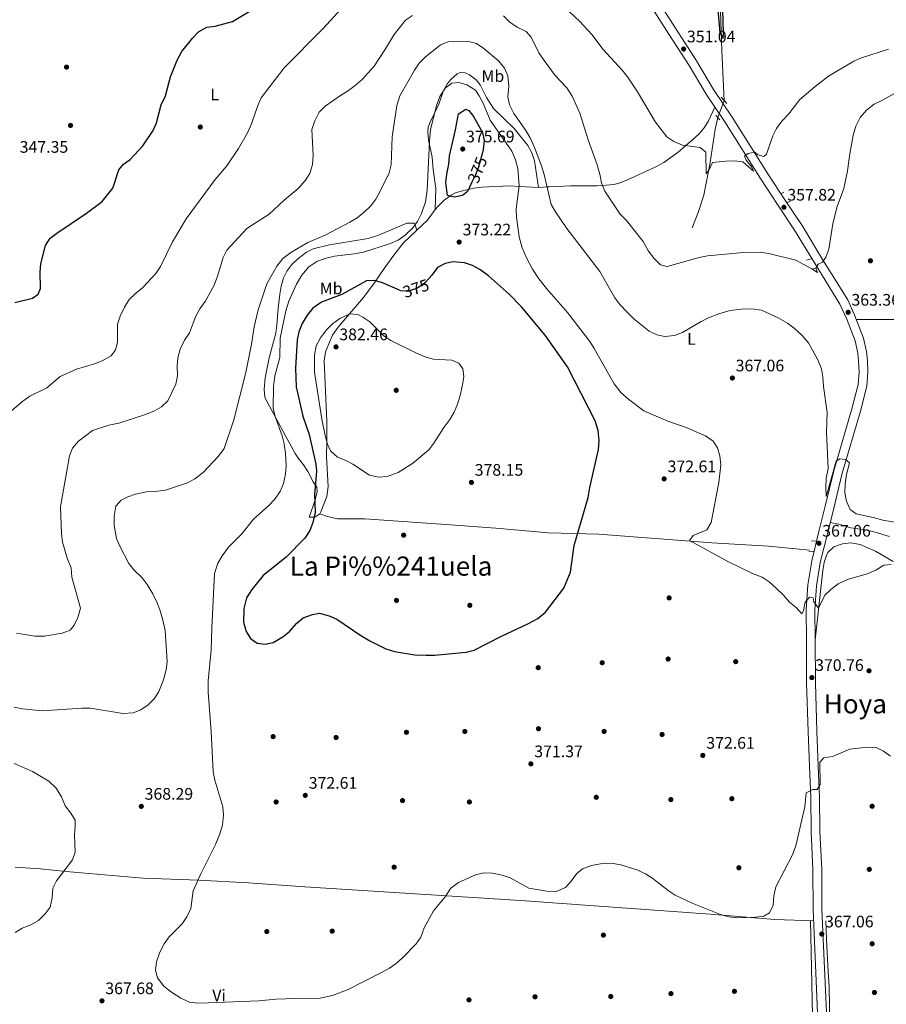
# Model space of a CAD drawing. Extents: x 594255 to 601170, y 701518 to 706241.
# Drawn here: x 599710 to 600231, y 704695 to 705286 of the extents above; entities that cross this region are included whole.
import ezdxf
from ezdxf.enums import TextEntityAlignment as Align

# ---------------------------------------------------------------- set-up
doc = ezdxf.new("R2010")
doc.units = 0
doc.header["$MEASUREMENT"] = 0
for name, pattern in [('DGN Style 2', [79.9121, 47.94725999999999, -31.96484]), ('DGN Style 3', [111.87693999999999, 79.9121, -31.96484]), ('DGN Style 5', [55.938469999999995, 23.97363, -31.96484])]:
    doc.linetypes.add(name, pattern=pattern)
for name, color, linetype in [('Nivel 13', 7, 'Continuous'), ('Nivel 17', 7, 'Continuous'), ('Nivel 21', 7, 'Continuous'), ('Nivel 22', 7, 'Continuous'), ('Nivel 36', 7, 'Continuous'), ('Nivel 37', 7, 'Continuous'), ('Nivel 4', 7, 'Continuous'), ('Nivel 41', 7, 'Continuous'), ('Nivel 45', 7, 'Continuous'), ('Nivel 5', 7, 'Continuous'), ('Nivel 61', 7, 'Continuous'), ('Nivel 7', 7, 'Continuous')]:
    doc.layers.add(name, color=color, linetype=linetype)
doc.styles.add('Style-arial', font='arial.shx', dxfattribs={"bigfont": 'arialbig.shx'})
doc.styles.add('Style-ariali', font='ariali.shx', dxfattribs={"bigfont": 'arialibig.shx'})
doc.styles.add('Style-arialn', font='arialn.shx', dxfattribs={"bigfont": 'arialnbig.shx'})
doc.styles.add('Style-times', font='times.shx', dxfattribs={"bigfont": 'timesbig.shx'})

# ---------------------------------------------------------------- blocks, each defined once
blk = doc.blocks.new('5PATER')
at = {"layer": 'Nivel 7', "linetype": 'Continuous', "lineweight": 0}
h = blk.add_hatch(color=53, dxfattribs=at)
edge = h.paths.add_edge_path()
edge.add_ellipse((0, 0), major_axis=(-1.095731442945027, -1.110710700472634), ratio=0.9994222409660316, start_angle=0, end_angle=360)
blk = doc.blocks.new('5PERFI')
at = {"layer": 'Nivel 17', "linetype": 'Continuous', "lineweight": 0}
h = blk.add_hatch(color=7, dxfattribs=at)
edge = h.paths.add_edge_path()
edge.add_arc((0, 0), 1.55999999938624, 315.0000000018422, 675.0000000018422)

msp = doc.modelspace()

# ---------------------------------------------------------------- linework, layer by layer
at = {"layer": 'Nivel 13', "color": 4, "linetype": 'Continuous', "lineweight": 0}
for points in [[(600133.479, 705237.5900000001, 351.577), (600132.0989999999, 705267.354, 350.736), (600131.244, 705290.683, 350.812), (600130.331, 705320.638, 349.448), (600127.537, 705382.108, 346.445), (600127.4280000001, 705403.994, 346.13), (600125.7990000001, 705470.5320000001, 345.39), (600125.7069999999, 705498.8999999999, 344.405), (600125.3770000001, 705501.844, 344.304)], [(600114.2390000001, 705161.2069999999, 357.076), (600117.764, 705170.254, 356.583), (600121.219, 705180.777, 355.597), (600124.9880000001, 705200.4439999999, 353.872), (600128.006, 705220.3219999999, 353.379), (600129.6540000001, 705227.3090000001, 353.133)], [(600194.4169999999, 704745.345, 367.296), (600194.9410000001, 704734.132, 367.296), (600195.746, 704718.648, 366.371), (600196.4369999999, 704705.5830000001, 366.371), (600197.2239999999, 704661.075, 366.063), (600197.619, 704645.45, 365.426)]]:
    msp.add_polyline3d(points, dxfattribs=at)
at = {"layer": 'Nivel 21', "color": 1, "linetype": 'DGN Style 2', "lineweight": 0, "extrusion": (-0.03221832183230792, 0.0360742380090469, 0.998829629661824), "elevation": 6458.117580583494, "flags": 128}
msp.add_lwpolyline([(-917379.402679278, -126072.9565739215), (-917379.402679278, -126067.8704660777)], dxfattribs=at)
at = {"layer": 'Nivel 21', "color": 1, "linetype": 'DGN Style 2', "lineweight": 0, "flags": 128}
for points, elevation in [([(600128.469, 705228.6270000001), (600130.811, 705226.0220000001)], 353.522), ([(600167.513, 705181.503), (600169.3160000001, 705182.5120000001)], 356.873), ([(600170.8489999999, 705176.108), (600173.2679999999, 705177.146)], 357.181), ([(600184.229, 704967.24), (600187.237, 704966.896)], 367.9)]:
    msp.add_lwpolyline(points, dxfattribs=dict(at, elevation=elevation))
at = {"layer": 'Nivel 21', "color": 1, "linetype": 'DGN Style 2', "lineweight": 0, "extrusion": (0.1040279054160436, 0.02827464047243797, 0.9941723892770837), "elevation": 82731.26069227586, "flags": 128}
msp.add_lwpolyline([(523037.5727947418, -759629.0252393056), (523037.572794742, -759626.1681481274)], dxfattribs=at)
at = {"layer": 'Nivel 21', "color": 1, "linetype": 'DGN Style 2', "lineweight": 0, "extrusion": (0.09808846653098785, 0.03788963875903529, 0.9944561468502817), "elevation": 85947.31751673741, "flags": 128}
msp.add_lwpolyline([(441502.1968338467, -809404.1580649577), (441502.1968338467, -809401.2194656315)], dxfattribs=at)
at = {"layer": 'Nivel 21', "color": 1, "linetype": 'DGN Style 2', "lineweight": 0, "extrusion": (-0.1059819735271459, 0.01310810073139682, 0.9942816497263273), "elevation": -54002.52227439355, "flags": 128}
msp.add_lwpolyline([(-773313.4890404148, 506241.7199178641), (-773313.4890404148, 506244.6040960832)], dxfattribs=at)
at = {"layer": 'Nivel 21', "color": 7, "linetype": 'Continuous', "lineweight": 0}
msp.add_polyline3d([(600077.507, 705312.8570000001, 350.482), (600100.135, 705277.4010000001, 351.468), (600112.369, 705258.4820000001, 352.453), (600122.51, 705241.2590000001, 353.19), (600133.8800000001, 705224.717, 353.657), (600155.2590000001, 705190.665, 355.657), (600165.362, 705175.101, 357.382), (600175.699, 705159.794, 358.615), (600187.96, 705139.473, 359.922), (600202.9380000001, 705115.425, 362.311), (600207.0419999999, 705106.327, 362.83), (600211.9739999999, 705093.3200000001, 364.111), (600213.7250000001, 705086.0430000001, 364.452), (600214.1540000001, 705081.0619999999, 364.522), (600214.4439999999, 705074.6740000001, 364.518), (600213.8319999999, 705067.084, 364.529), (600210.145, 705052.544, 364.75), (600199.2280000001, 705015.331, 365.762), (600194.051, 704994.118, 366.255), (600190.3219999999, 704978.8940000001, 367.98), (600185.9569999999, 704961.4199999999, 368.473), (600183.6710000001, 704947.004, 369.951), (600182.544, 704932.0460000001, 370.367), (600182.75, 704913.8999999999, 370.937), (600182.8859999999, 704888.1130000001, 370.827), (600183.8389999999, 704858.9340000001, 370.937), (600184.571, 704837.997, 370.198), (600185.4340000001, 704819.533, 370.198), (600185.662, 704798.8200000001, 369.458), (600186.72, 704776.1710000001, 368.719), (600186.851, 704752.246, 368.719), (600189.5050000001, 704690.1969999999, 366.994)], dxfattribs=at)
at = {"layer": 'Nivel 21', "color": 7, "linetype": 'DGN Style 3', "lineweight": 0}
msp.add_polyline3d([(600081.9950000001, 705315.6130000001, 350.482), (600104.5660000001, 705280.247, 351.468), (600116.851, 705261.2490000001, 352.453), (600126.9550000001, 705244.0900000001, 353.19), (600138.2820000001, 705227.6100000001, 353.657), (600159.6980000001, 705193.4990000001, 355.657), (600169.753, 705178.0079999999, 357.382), (600180.139, 705162.6300000001, 358.615), (600192.45, 705142.2250000001, 359.922), (600207.594, 705117.9110000001, 362.311), (600211.909, 705108.345, 362.83), (600217.0160000001, 705094.875, 364.111), (600218.9380000001, 705086.889, 364.452), (600219.4099999999, 705081.4070000001, 364.522), (600219.72, 705074.581, 364.518), (600219.0460000001, 705066.2180000001, 364.529), (600215.226, 705051.1540000001, 364.75), (600204.3160000001, 705013.9639999999, 365.762), (600199.1669999999, 704992.8670000001, 366.255), (600195.4340000001, 704977.629, 367.98), (600191.122, 704960.3670000001, 368.473), (600188.906, 704946.392, 369.951), (600187.8130000001, 704931.8770000001, 370.367), (600188.0160000001, 704913.943, 370.937), (600188.152, 704888.212, 370.827), (600189.102, 704859.111, 370.937), (600189.8330000001, 704838.2110000001, 370.198), (600190.699, 704819.6840000001, 370.198), (600190.9269999999, 704798.9709999999, 369.458), (600191.986, 704776.308, 368.719), (600192.1170000001, 704752.3729999999, 368.719), (600194.7690000001, 704690.3729999999, 366.994)], dxfattribs=at)
at = {"layer": 'Nivel 22', "color": 4, "linetype": 'DGN Style 5', "lineweight": 0, "extrusion": (0.04897143083048937, 0.131627524279284, 0.990088881775026), "elevation": 122566.165635086, "flags": 128}
msp.add_lwpolyline([(-316554.3992872925, -861552.1638332938), (-316554.3992872925, -861563.2431257805)], dxfattribs=at)
at = {"layer": 'Nivel 22', "color": 30, "linetype": 'DGN Style 5', "lineweight": 30, "elevation": 375, "flags": 128}
for points in [[(599988.2050000001, 705206.297), (599985.881, 705197.5320000001), (599984.034, 705192.8840000001), (599981.757, 705188.185)], [(599938.477, 705123.8219999999), (599939.087, 705123.571), (599944.085, 705123.382), (599948.8729999999, 705124.9920000001), (599954.007, 705128.49), (599956.3360000001, 705130.996)]]:
    msp.add_lwpolyline(points, dxfattribs=at)
at = {"layer": 'Nivel 36', "color": 92, "linetype": 'Continuous', "lineweight": 0, "extrusion": (0.5869431081670463, -0.6200698587033542, 0.5205873203438683), "elevation": -84919.26796589087, "flags": 128}
msp.add_lwpolyline([(920479.3431153223, 52214.69053576724), (920471.4377359063, 52211.80347129016), (920462.7519023255, 52211.80347129016)], dxfattribs=at)
at = {"layer": 'Nivel 36', "color": 92, "linetype": 'Continuous', "lineweight": 0}
for points in [[(599959.925, 705172.196, 371.6), (599960.304, 705184.825, 370.983), (599958.6470000001, 705196.0660000001, 370.367), (599958.139, 705203.48, 369.135), (599955.8740000001, 705213.8829999999, 368.519), (599955.3829999999, 705218.8770000001, 368.092), (599955.6810000001, 705221.4739999999, 367.903), (599956.8289999999, 705224.5989999999, 367.903), (599961.9850000001, 705235.3500000001, 368.519), (599964.835, 705243.568, 367.903), (599967.297, 705247.841, 367.429), (599969.212, 705250.24, 367.287), (599973.0449999999, 705253.548, 367.287), (599974.8389999999, 705254.3829999999, 367.287), (599977.9199999999, 705254.2039999999, 367.287), (599980.3999999999, 705253.0260000001, 367.287), (599984.4550000001, 705250.006, 366.923), (599986.986, 705247.0279999999, 366.671), (599990.615, 705239.436, 366.671), (599994.925, 705232.8470000001, 366.671), (600007.291, 705220.814, 366.054), (600015.5320000001, 705210.527, 365.438), (600018.0009999999, 705206.1070000001, 365.438), (600019.5970000001, 705201.378, 365.438), (600021.879, 705185.44, 365.438)], [(600127.8, 705233.561, 352.501), (600123.9820000001, 705225.298, 354.349), (600121.4340000001, 705221.122, 354.943), (600118.1159999999, 705217.385, 354.984), (600114.352, 705213.925, 354.84), (600110.4650000001, 705210.5830000001, 354.882), (600105.7579999999, 705206.466, 355.499), (600097.179, 705200.277, 356.813), (600092.696, 705197.8600000001, 356.991), (600079.787, 705191.865, 356.813), (600075.378, 705189.852, 358.086)], [(600075.378, 705189.852, 358.086), (600070.9739999999, 705188.075, 358.668), (600067.0760000001, 705187.067, 359.161), (600060.2490000001, 705186.6100000001, 360), (600057.1070000001, 705186.3999999999, 360.396), (600041.135, 705186.334, 362.664), (600028.3330000001, 705185.7409999999, 364.779), (600027.0689999999, 705185.682, 365), (600021.879, 705185.44, 366.31), (600014.5889999999, 705185.746, 368.774), (600010.298, 705185.973, 370), (600004.8630000001, 705186.2609999999, 371.211), (599987.923, 705185.469, 374.125), (599983.0290000001, 705184.851, 374.694), (599979.797, 705184.142, 375), (599976.8589999999, 705183.497, 375.212), (599972.101, 705182.071, 375.303), (599969.389, 705180.723, 375.11), (599968.618, 705180.1599999999, 375), (599965.2609999999, 705177.709, 374.455), (599961.72, 705174.2409999999, 373.806), (599959.925, 705172.196, 373.449)], [(599948.909, 705159.699, 370.984), (599940.662, 705151.892, 370.984), (599935.0090000001, 705144.837, 372.216), (599929.1939999999, 705136.716, 372.734), (599923.23, 705128.023, 374.647), (599916.8500000001, 705119.422, 377.027), (599904.8319999999, 705105.27, 381.353), (599901.5730000001, 705101.56, 382.053), (599898.307, 705096.753, 382.074), (599895.943, 705091.595, 382.074), (599894.118, 705086.8330000001, 382.074), (599893.1840000001, 705081.4410000001, 382.074), (599894.881, 705045.1400000001, 380.225), (599894.7930000001, 705033.1710000001, 378.993), (599894.585, 705023.784, 378.993), (599895.584, 705005.8829999999, 377.761), (599894.895, 704999.868, 376.529), (599891.1910000001, 704990.7380000001, 375.401), (599890.683, 704989.6470000001, 375.296), (599887.7080000001, 704987.568, 375.296), (599884.1510000001, 704987.5630000001, 374.68), (599884.459, 704987.9010000001, 374.064), (599887.871, 704997.923, 374.064), (599889.095, 705002.936, 374.064), (599888.808, 705005.5660000001, 374.064), (599886.7209999999, 705008.703, 374.064), (599883.5149999999, 705015.02, 374.064), (599880.7479999999, 705018.9880000001, 373.084), (599877.8630000001, 705022.781, 371.266), (599875.896, 705025.821, 370.367), (599868.646, 705038.8630000001, 368.828), (599857.5109999999, 705059.4010000001, 367.287), (599857.172, 705064.3659999999, 366.76), (599857.767, 705071.216, 366.055), (599860.2820000001, 705083.1370000001, 366.671), (599864.121, 705097.868, 366.671), (599864.9029999999, 705102.798, 366.671), (599865.51, 705112.8, 366.671), (599866.5109999999, 705121.334, 366.671), (599867.3260000001, 705126.152, 366.671), (599868.8670000001, 705131.236, 366.055), (599870.784, 705135.206, 365.438), (599873.8740000001, 705139.1140000001, 365.546), (599877.5149999999, 705142.547, 366.002), (599882.6610000001, 705146.5789999999, 366.032), (599886.652, 705148.56, 366.055), (599896.3600000001, 705150.94, 366.566), (599919.5530000001, 705154.77, 368.139), (599924.771, 705156.324, 368.519), (599934.446, 705160.3330000001, 368.519), (599942.8459999999, 705163.959, 369.135), (599947.422, 705163.963, 371.615), (599948.909, 705159.699, 370.984)], [(600212.7590000001, 705106.102, 362.505), (600236.736, 705106.192, 364.057)], [(599890.683, 704989.6470000001, 375.295), (599895.1669999999, 704987.967, 376.981), (599901.203, 704986.5819999999, 377.143), (599917.6680000001, 704986.5419999999, 377.143), (599966.3360000001, 704983.111, 378.005), (599996.2649999999, 704981.054, 377.806), (600027.956, 704978.257, 376.008), (600058.1159999999, 704977.422, 373.446), (600125.899, 704972.256, 368.232), (600160.085, 704970.078, 367.901), (600184.6939999999, 704967.666, 367.901)], [(600232.578, 704975.889, 366.233), (600224.146, 704978.588, 365.955), (600219.2609999999, 704979.662, 365.85), (600209.3630000001, 704981.203, 365.849), (600202.2520000001, 704983.382, 366.286), (600197.0800000001, 704984.348, 366.694)], [(600234.9099999999, 704960.933, 369.14), (600224.2679999999, 704967.226, 369.14), (600215.1130000001, 704971.213, 368.569), (600209.412, 704972.098, 368.207), (600204.497, 704971.638, 367.908), (600199.2490000001, 704969.7760000001, 368.524), (600195.6270000001, 704966.274, 368.524), (600195.0959999999, 704965.216, 368.524), (600193.479, 704960.416, 368.431), (600192.551, 704955.538, 368.491), (600188.0160000001, 704913.943, 371.604)], [(600187.1429999999, 704745.416, 368.523), (600163.888, 704746.216, 369.365), (600125.027, 704749.4650000001, 368.523), (600011.1030000001, 704757.493, 368.573), (599881.5689999999, 704765.763, 370.498), (599847.869, 704768.1140000001, 370.308), (599817.9210000001, 704769.8300000001, 369.767), (599784.281, 704770.9469999999, 369.755), (599738.3740000001, 704774.889, 369.755), (599722.611, 704776.577, 370.371), (599707.763, 704777.5549999999, 372.379)], [(600186.5, 704688.754, 366.975), (600185.163, 704745.4839999999, 368.214)]]:
    msp.add_polyline3d(points, dxfattribs=at)
at = {"layer": 'Nivel 4', "color": 30, "linetype": 'Continuous', "lineweight": 30, "flags": 128}
for points, elevation in [([(600129.6329999999, 705292.122), (600130.7039999999, 705278.057), (600132.7250000001, 705274.675), (600132.9850000001, 705277.9569999999), (600132.3670000001, 705299.162)], 350), ([(599707.5390000001, 705116.264), (599718.179, 705118.872), (599721.581, 705121.3489999999), (599722.949, 705124.8489999999), (599722.744, 705134.5660000001), (599723.1599999999, 705139.548), (599725.967, 705150.611), (599728.787, 705154.9240000001), (599732.7420000001, 705157.9820000001), (599750.564, 705170.004), (599759.9180000001, 705176.9920000001), (599766.3459999999, 705184.8800000001), (599769.878, 705195.9180000001), (599772.6969999999, 705199.362), (599776.8119999999, 705202.206), (599784.324, 705210.2849999999), (599790.588, 705219.5279999999), (599792.4580000001, 705224.166), (599795.294, 705234.8559999999), (599797.9380000001, 705240.2779999999), (599800.879, 705251.757), (599804.9580000001, 705261.7679999999), (599807.74, 705267.02), (599814.31, 705275.233), (599817.8459999999, 705278.7479999999), (599822.831, 705281.615), (599827.767, 705282.236), (599838.098, 705284.96), (599848.139, 705290.929)], 350), ([(599981.757, 705188.185), (599979.21, 705182.9299999999), (599976.2409999999, 705180.6070000001), (599971.327, 705179.467), (599967.2220000001, 705180.517), (599966.277, 705188.337), (599966.784, 705193.307), (599968.159, 705199.435), (599968.547, 705204.4210000001), (599972, 705219.98), (599973.952, 705229.591), (599978.2890000001, 705232.443), (599980.148, 705231.619), (599982.9650000001, 705228.0260000001), (599988.298, 705218.4240000001), (599989.22, 705213.4979999999), (599988.6869999999, 705208.1140000001), (599988.2050000001, 705206.297)], 375), ([(599938.477, 705123.8219999999), (599928.156, 705128.068), (599923.406, 705129.6259999999), (599918.619, 705129.3200000001), (599903.7679999999, 705121.175), (599891.547, 705116.5120000001), (599886.4920000001, 705112.8910000001), (599882.976, 705108.7820000001), (599879.9680000001, 705103.685), (599878.0730000001, 705098.8049999999), (599876.977, 705093.929), (599876.034, 705076.9140000001), (599876.4720000001, 705065.7590000001), (599880.4450000001, 705048.0630000001), (599884.27, 705037.0660000001), (599888.2390000001, 705019.453), (599888.592, 705015.1259999999), (599888.263, 705010.0989999999), (599887.5149999999, 705001.2890000001), (599887.7420000001, 704990.4340000001), (599886.436, 704984.3260000001), (599884.6980000001, 704979.591), (599881.696, 704974.9890000001), (599870.325, 704963.4809999999), (599856.51, 704952.533), (599849.7010000001, 704944.2220000001), (599846.5460000001, 704939.1070000001), (599844.935, 704932.8230000001), (599844.821, 704924.5819999999), (599846.315, 704919.0150000001), (599849.006, 704914.801), (599852.9450000001, 704912.0050000001), (599857.7790000001, 704911.3200000001), (599862.696, 704912.378), (599868.5090000001, 704915.8090000001), (599872.3189999999, 704919.0360000001), (599876.8530000001, 704923.9480000001), (599880.716, 704927.128), (599886.166, 704929.203), (599890.4380000001, 704929.8999999999), (599896.219, 704928.432), (599900.8700000001, 704926.331), (599914.6399999999, 704916.875), (599920.6799999999, 704913.331), (599930.256, 704908.6640000001), (599935.5530000001, 704906.925), (599947.729, 704905.01), (599954.497, 704904.6869999999), (599959.497, 704904.7320000001), (599978.5160000001, 704906.5760000001), (599983.3600000001, 704907.834), (599999.787, 704916.1259999999), (600015.5760000001, 704923.496), (600021.503, 704926.855), (600026.1780000001, 704930.659), (600037.041, 704944.9990000001), (600041.115, 704954.4920000001), (600043.3400000001, 704970.656), (600051.6799999999, 704999.4410000001), (600052.645, 705005.3640000001), (600057.936, 705028.128), (600058.3, 705033.4880000001), (600057.723, 705039.533), (600056.0349999999, 705045.328), (600039.4070000001, 705077.7660000001), (600025.8570000001, 705096.7479999999), (600011.7320000001, 705113.7), (600004.6030000001, 705121.0860000001), (599991.8260000001, 705132.327), (599986.7590000001, 705136.0630000001), (599982.2749999999, 705138.459), (599977.554, 705140.104), (599970.733, 705140.6980000001), (599965.7860000001, 705139.7110000001), (599961.3740000001, 705137.361), (599957.9480000001, 705132.7309999999), (599956.3360000001, 705130.996)], 375)]:
    msp.add_lwpolyline(points, dxfattribs=dict(at, elevation=elevation))
at = {"layer": 'Nivel 5', "color": 30, "linetype": 'Continuous', "lineweight": 0, "flags": 128}
for points, elevation in [([(600034.4890000001, 705296.351), (600046.605, 705285.162), (600054.02, 705277.065), (600060.8130000001, 705268.1100000001), (600072.1969999999, 705255.686), (600075.2849999999, 705251.753), (600081.4539999999, 705242.7080000001), (600092.2110000001, 705224.5700000001), (600099.0660000001, 705215.716), (600103.2250000001, 705212.953), (600108.3430000001, 705210.794), (600118.9450000001, 705209.277), (600122.4650000001, 705206.585), (600122.621, 705193.513)], 355), ([(599704.2760000001, 705050.3430000001), (599712.338, 705057.1980000001), (599716.412, 705060.098), (599726.6980000001, 705065.237), (599734.625, 705071.892), (599744.587, 705076.3430000001), (599755.2509999999, 705079.5689999999), (599759.9110000001, 705081.371), (599765.2930000001, 705084.3430000001), (599767.943, 705087.861), (599769.1840000001, 705092.3060000001), (599769.1229999999, 705103.355), (599770.679, 705108.104), (599773.325, 705113.527), (599776.175, 705118.0889999999), (599779.706, 705121.629), (599784.402, 705125.3859999999), (599792.1680000001, 705133.696), (599794.879, 705137.9029999999), (599802.1370000001, 705152.7150000001), (599810.3319999999, 705166.6240000001), (599827.7320000001, 705190.203), (599834.81, 705198.304), (599841.7239999999, 705208.78), (599847.1910000001, 705218.213), (599849.6980000001, 705223.577), (599853.432, 705234.5760000001), (599855.497, 705239.1329999999), (599869.227, 705257.087), (599892.476, 705280.4909999999), (599903.7239999999, 705292.7320000001)], 355), ([(599708.462, 704918.014), (599719.5630000001, 704916.125), (599725.324, 704916.105), (599736.004, 704917.996), (599740.788, 704919.814), (599743.104, 704922.825), (599745.2509999999, 704927.331), (599746.98, 704932.898), (599741.8, 704951.6140000001), (599741.247, 704957.2590000001), (599739.023, 704962.3289999999), (599736.0490000001, 704972.523), (599735.4469999999, 704977.7110000001), (599734.9469999999, 704993.7139999999), (599740.2220000001, 705024.3489999999), (599742.101, 705028.98), (599745.811, 705033.1780000001), (599754.098, 705039.51), (599764.01, 705042.6799999999), (599769.8929999999, 705043.99), (599785.9199999999, 705049.1259999999), (599791.283, 705051.281), (599795.631, 705053.744), (599799.2990000001, 705057.335), (599804.1499999999, 705067.3630000001), (599805.1939999999, 705072.257), (599805.0519999999, 705078.1669999999), (599805.412, 705083.152), (599806.8400000001, 705088.288), (599809.4180000001, 705093.7309999999), (599812.395, 705098.2209999999), (599816.2320000001, 705108.202), (599818.6529999999, 705112.5760000001), (599821.862, 705117.034), (599827.1570000001, 705126.8430000001), (599829.27, 705132.115), (599832.5560000001, 705143.2790000001), (599834.879, 705147.7110000001), (599846.852, 705160.6699999999), (599860.1540000001, 705169.432), (599869.2749999999, 705177.737), (599877.6200000001, 705184.693), (599881.963, 705189.6710000001), (599884.702, 705193.844), (599886.263, 705199.05), (599886.652, 705204.638), (599885.774, 705220.226), (599887.689, 705225.3400000001), (599890.2790000001, 705230.5), (599893.7779999999, 705234.0719999999), (599902.9709999999, 705240.5719999999), (599907.9269999999, 705243.452), (599911.9169999999, 705246.4639999999), (599916.0120000001, 705250.246), (599923.159, 705258.2450000001), (599929.6769999999, 705267.8559999999), (599935.2860000001, 705277.1410000001), (599942.084, 705285.7790000001), (599946.213, 705288.5970000001)], 360), ([(600000.902, 705288.288), (600004.942, 705284.3700000001), (600009.5930000001, 705281.3999999999), (600014.5519999999, 705278.8999999999)], 360), ([(600014.5519999999, 705278.8999999999), (600017.568, 705275.4820000001), (600022.1640000001, 705266.1740000001), (600025.344, 705261.4569999999), (600031.97, 705252.52), (600039.024, 705245.068), (600042.146, 705240.246), (600046.7239999999, 705229.9880000001), (600051.74, 705213.8729999999), (600057.186, 705199.0150000001), (600058.7409999999, 705193.3800000001), (600059.6510000001, 705188.0830000001), (600061.662, 705183.1270000001), (600070.915, 705169.4180000001), (600074.8200000001, 705165.5290000001), (600084.753, 705152.99), (600087.9709999999, 705147.186), (600091.284, 705142.7050000001), (600095.1470000001, 705138.871), (600099.084, 705137.896), (600118.3219999999, 705143.4029999999), (600123.341, 705144.4469999999), (600144.9680000001, 705146.29), (600155.3360000001, 705146.5), (600160.935, 705145.629), (600176.435, 705141.676), (600186.0260000001, 705136.619), (600189.4010000001, 705134.3759999999), (600188.5320000001, 705137.0260000001), (600189.8319999999, 705139.3219999999), (600192.504, 705140.6059999999), (600194.392, 705143.592), (600196.166, 705148.267), (600198.658, 705163.6000000001), (600199.815, 705168.5260000001), (600201.2890000001, 705174.047), (600205.216, 705184.7860000001), (600207.4099999999, 705195.402), (600208.8060000001, 705205.46), (600210.9280000001, 705216.6769999999), (600212.3700000001, 705222.125), (600215.1059999999, 705227.344), (600218.953, 705231.8289999999), (600223.5449999999, 705235.4369999999), (600228.1070000001, 705237.4839999999), (600237.9709999999, 705242.9410000001)], 360), ([(599707.1780000001, 704873.5830000001), (599712.1070000001, 704872.4709999999), (599723.8189999999, 704871.4610000001), (599747.9040000001, 704872.987), (599752.9040000001, 704872.9580000001), (599772.311, 704869.74), (599778.581, 704870.199), (599783.2409999999, 704872.003), (599787.55, 704874.922), (599791.2579999999, 704878.821), (599794.003, 704883.01), (599796.696, 704890.003), (599798.405, 704895.96), (599798.8910000001, 704900.943), (599797.6610000001, 704919.547), (599796.436, 704925.6710000001), (599794.7620000001, 704931.3870000001), (599793.0419999999, 704936.0819999999), (599790.277, 704941.5120000001), (599786.9880000001, 704947.1669999999), (599783.9240000001, 704951.118), (599779.0460000001, 704955.902), (599775.8800000001, 704959.7949999999), (599770.5120000001, 704970.2390000001), (599768.5789999999, 704974.8360000001), (599767.1240000001, 704982.4979999999), (599767.1089999999, 704988.1270000001), (599768.149, 704994.219), (599771.2949999999, 704997.76), (599775.2620000001, 704999.6840000001), (599779.9709999999, 705001.3559999999), (599786.453, 705002.717), (599793.067, 705003.0819999999), (599798.0109999999, 705003.817), (599811.2039999999, 705008.2350000001), (599815.6470000001, 705010.5179999999), (599820.5530000001, 705014.4110000001), (599829.831, 705024.172), (599833.1740000001, 705028.798), (599839.078, 705045.962), (599846.273, 705074.4450000001), (599849.531, 705091.369), (599851.1200000001, 705101.825), (599853.5460000001, 705111.987), (599858.7749999999, 705127.4739999999), (599864.7760000001, 705138.2490000001), (599868.382, 705142.7690000001), (599873.2790000001, 705146.385), (599883.405, 705152.2820000001), (599893.869, 705156.784), (599908.7039999999, 705164.5349999999), (599913.132, 705167.2250000001), (599917.281, 705170.565), (599921.158, 705174.389), (599924.2, 705178.3589999999), (599927.108, 705183.467), (599932.236, 705194.1950000001), (599933.551, 705199.02), (599934.1429999999, 705215.6640000001), (599936.8899999999, 705234.5630000001), (599938.6100000001, 705240.273), (599947.4029999999, 705255.8330000001), (599950.3640000001, 705259.861), (599953.926, 705263.5320000001), (599963.087, 705270.9709999999), (599967.7450000001, 705272.8230000001), (599973.699, 705273.2320000001), (599979.801, 705272.9110000001), (599984.6840000001, 705271.841), (599989.017, 705268.7890000001), (599998.0689999999, 705261.0989999999), (600001.413, 705256.868), (600003.531, 705252.3260000001), (600004.175, 705246.111), (600003.533, 705239.8300000001)], 365), ([(600122.621, 705193.513), (600124.3319999999, 705195.869), (600126.4739999999, 705200.4369999999), (600134.3470000001, 705201.2220000001), (600139.6429999999, 705201.2620000001), (600144.619, 705200.783), (600151.102, 705195.216), (600150.0830000001, 705197.527), (600146.6200000001, 705201.75), (600145.6300000001, 705204.2320000001), (600147.8740000001, 705205.827), (600151.774, 705206.506), (600153.5490000001, 705204.8500000001), (600157.3200000001, 705203.8670000001), (600158.828, 705205.2620000001), (600162.531, 705216.3630000001), (600164.7760000001, 705220.8289999999), (600168.0819999999, 705225.0900000001), (600172.2220000001, 705229.523), (600178.9210000001, 705238.132), (600187.9739999999, 705245.8640000001), (600196.071, 705252.155), (600211.271, 705261.068), (600215.8090000001, 705263.1699999999), (600232.0860000001, 705268.2930000001)], 355), ([(599890.798, 704699.0320000001), (599875.7409999999, 704698.825), (599864.2590000001, 704698.288), (599854.003, 704697.3090000001), (599823.547, 704696.1370000001), (599817.344, 704696.013), (599812.385, 704696.601), (599807.1740000001, 704699.0009999999), (599801.6440000001, 704702.4809999999), (599796.915, 704706.2339999999), (599793.128, 704711.1070000001), (599791.9950000001, 704715.855), (599792.4850000001, 704720.824), (599794.534, 704726.618), (599797.068, 704731.6030000001), (599800.25, 704735.798), (599807.922, 704743.5050000001), (599810.868, 704747.781), (599813.122, 704752.6880000001), (599814.6140000001, 704763.2720000001), (599818.973, 704773.24), (599827.9610000001, 704791.2139999999), (599830.3459999999, 704796.872), (599832.1410000001, 704802.7509999999), (599832.8500000001, 704808.827), (599832.459, 704813.811), (599827.5630000001, 704829.8559999999), (599826.591, 704834.7609999999), (599825.3970000001, 704859.0150000001), (599823.5260000001, 704882.5660000001), (599823.54, 704889.355), (599825.413, 704907.7380000001), (599825.7, 704921.0800000001), (599827.4040000001, 704953.6939999999), (599829.345, 704959.993), (599831.889, 704964.298), (599835.7339999999, 704969.5279999999), (599843.834, 704977.523), (599850.797, 704986.328), (599860.1030000001, 704994.462), (599863.439, 704998.183), (599866.821, 705003.054), (599868.7479999999, 705007.6680000001), (599869.935, 705013.358), (599870.3559999999, 705018.6200000001), (599869.976, 705025.885), (599869.2139999999, 705031.561), (599867.9839999999, 705036.4099999999), (599863.7250000001, 705048.027), (599862.6950000001, 705052.925), (599862.719, 705066.027), (599863.6640000001, 705072.3630000001), (599866.658, 705083.271), (599866.835, 705094.8630000001), (599870.283, 705111.415), (599872.0860000001, 705117.129), (599876.682, 705127.392), (599879.8870000001, 705132.7949999999), (599883.956, 705137.8189999999), (599888.7409999999, 705140.979), (599893.7, 705142.834), (599899.504, 705144.2320000001), (599911.263, 705145.4550000001), (599916.787, 705146.621), (599933.1340000001, 705151.771), (599937.7579999999, 705153.808), (599941.8389999999, 705156.814), (599946.3659999999, 705160.916), (599949.23, 705165.0120000001), (599951.77, 705169.6710000001), (599954.1529999999, 705176.7609999999), (599955.071, 705183.675), (599956.487, 705213.227), (599957.1410000001, 705219.9240000001), (599960.7250000001, 705234.52), (599962.7080000001, 705239.9110000001), (599965.9539999999, 705244.8640000001), (599969.959, 705247.872), (599973.9890000001, 705248.3030000001), (599978.8530000001, 705246.9569999999), (599984.05, 705243.8060000001), (599986.3600000001, 705240.4369999999), (599988.6300000001, 705235.9809999999), (599992.909, 705225.6740000001), (600005.922, 705207.115), (600008.162, 705201.9839999999), (600009.486, 705196.703), (600010.352, 705186.3770000001), (600008.4920000001, 705172.5120000001), (600008.7180000001, 705167.517), (600010.311, 705155.784), (600012.1570000001, 705149.128), (600014.9639999999, 705142.7479999999), (600018.327, 705136.432), (600022.145, 705130.5349999999), (600026.7050000001, 705124.686), (600039.3289999999, 705110.2660000001), (600052.6880000001, 705093.0349999999), (600055.3870000001, 705088.824), (600067.294, 705067.4750000001), (600071.423, 705062.3700000001)], 370), ([(600003.533, 705239.8300000001), (600004.4780000001, 705234.935), (600007.183, 705229.777), (600014.415, 705219.56), (600016.898, 705215.2180000001), (600019.4809999999, 705209.405), (600023.754, 705198.325), (600025.287, 705193.1869999999), (600029.5700000001, 705175.1510000001), (600032.0719999999, 705170.821), (600038.9380000001, 705160.6869999999), (600058.771, 705134.875), (600067.702, 705119.149), (600070.736, 705115.173), (600075.227, 705110.4780000001), (600079.389, 705106.45), (600088.338, 705099.169), (600092.9110000001, 705096.9820000001), (600097.8090000001, 705095.8829999999), (600103.5449999999, 705096.507), (600108.4380000001, 705098.398), (600119.6100000001, 705104.936), (600124.074, 705107.182), (600130.112, 705109.5430000001), (600137.017, 705111.544), (600143.6810000001, 705112.435), (600150.0530000001, 705112.4850000001), (600155.72, 705111.673), (600165.868, 705107.098), (600171.399, 705103.879), (600175.44, 705100.9369999999), (600180.0970000001, 705096.6699999999), (600184.0349999999, 705092.135), (600189.56, 705081.962), (600191.797, 705076.6030000001), (600192.5889999999, 705071.665), (600192.96, 705065.895), (600195.2919999999, 705050.3230000001), (600194.902, 705038.5020000001), (600195.872, 705016.737), (600194.7010000001, 705010.925), (600194.378, 705005.446), (600194.6329999999, 704999.994), (600200.6769999999, 705021.2209999999), (600202.936, 705022.486), (600206.3459999999, 705022.149), (600208.5900000001, 705020.1840000001), (600206.771, 705013.0619999999), (600205.959, 705007.395), (600205.7890000001, 705002.172), (600206.8470000001, 704997.254), (600209.0730000001, 704992.1429999999), (600212.7520000001, 704989.5830000001), (600222.7890000001, 704987.398), (600228.6710000001, 704985.692), (600240.422, 704983.8389999999)], 365), ([(599908.6089999999, 705109.645), (599913.49, 705109.0560000001), (599916.4890000001, 705107.53), (599920.592, 705104.665), (599929.0149999999, 705096.3600000001), (599933.199, 705093.622), (599948.1950000001, 705086.145), (599953.8630000001, 705083.696), (599958.696, 705082.399), (599969.8459999999, 705081.794), (599973.99, 705079.9180000001), (599976.5519999999, 705076.4780000001), (599977.0160000001, 705071.8640000001), (599976.2420000001, 705066.926), (599974.8970000001, 705060.506), (599973.233, 705055.378), (599971.227, 705050.483), (599968.6969999999, 705046.1699999999), (599965.0279999999, 705041.4180000001), (599959.0959999999, 705031.952), (599956.115, 705027.929), (599946.3330000001, 705019.848), (599937.5800000001, 705014.4369999999), (599931.135, 705012.0190000001), (599926.1399999999, 705011.602), (599920.3559999999, 705012.733), (599910.5079999999, 705019.416), (599905.923, 705021.851), (599901.213, 705023.531), (599897.0590000001, 705027.314), (599895.3, 705031.288), (599893.896, 705036.521), (599891.878, 705046.44), (599887.483, 705074.55), (599887.5020000001, 705084.754), (599888.4639999999, 705090.392), (599891.0549999999, 705095.196), (599894.652, 705100.0519999999), (599898.283, 705103.4780000001), (599902.602, 705106.7550000001), (599908.6089999999, 705109.645)], 380), ([(600071.423, 705062.3700000001), (600076.092, 705058.118), (600085.1880000001, 705051.2579999999), (600099.592, 705045.1340000001), (600110.49, 705041.264), (600122.145, 705036.345), (600126.76, 705033.25), (600129.4380000001, 705029.0700000001), (600130.875, 705024.2820000001), (600131.487, 705018.8999999999), (600130.142, 705008.3859999999), (600125.568, 704984.351), (600122.994, 704980.034), (600114.8430000001, 704976.4820000001), (600112.6570000001, 704973.648), (600136.0260000001, 704960.75), (600150.4820000001, 704953.7390000001), (600156.1599999999, 704951.5079999999), (600160.3430000001, 704948.767), (600164.602, 704945.0160000001), (600169.084, 704940.6880000001), (600172.592, 704936.4639999999), (600176.716, 704933.263), (600180.088, 704929.5190000001), (600181.0249999999, 704931.395), (600182.0249999999, 704936.574), (600184.615, 704939.5930000001), (600186.7860000001, 704939.1969999999), (600187.229, 704936.817), (600189.9750000001, 704932.9720000001), (600193.919, 704940.69), (600197.4310000001, 704944.2409999999), (600201.899, 704947.567), (600207.5149999999, 704950.146), (600219.226, 704953.628), (600224.5020000001, 704955.861), (600229.2479999999, 704958.815), (600233.619, 704959.185)], 370), ([(600233.2779999999, 704844.264), (600229.1699999999, 704847.135), (600224.6869999999, 704849.399), (600219.2010000001, 704849.649), (600208.8999999999, 704848.399), (600198.5260000001, 704843.882), (600193.345, 704843.1429999999), (600190.814, 704840.6240000001), (600191.1089999999, 704827.227), (600189.186, 704824.074), (600186.6969999999, 704824.206), (600182.7380000001, 704822.1170000001), (600181.885, 704813.798), (600176.44, 704790.3640000001), (600174.453, 704785.0560000001), (600164.348, 704765.828), (600163.146, 704760.297), (600162.788, 704754.791)], 370), ([(599707.125, 704839.7420000001), (599718.193, 704834.9610000001), (599727.8829999999, 704829.243), (599732.288, 704825.0490000001), (599735.541, 704819.7949999999), (599737.696, 704814.432), (599741.1300000001, 704810.0390000001), (599743.628, 704805.706), (599743.746, 704801.8829999999), (599743.3230000001, 704796.899), (599743.717, 704786.5660000001), (599742.112, 704781.9380000001), (599732.551, 704769.4550000001), (599730.3570000001, 704764.8859999999), (599729.851, 704759.0959999999), (599728.615, 704753.6570000001), (599725.794, 704749.5360000001), (599721.8, 704745.5150000001), (599717.0430000001, 704742.973), (599711.994, 704740.8770000001), (599707.663, 704738.378)], 370), ([(600162.788, 704754.791), (600160.7110000001, 704750.2590000001), (600157.3030000001, 704748.1599999999), (600152.334, 704747.594), (600141.1200000001, 704747.2390000001), (600136.1429999999, 704747.71), (600131.1440000001, 704749.074), (600114.1370000001, 704755.994), (600103.895, 704760.814), (600099.7209999999, 704763.5660000001), (600090.601, 704770.706), (600086.159, 704773.6440000001), (600081.655, 704775.8160000001), (600071.3940000001, 704779), (600065.6470000001, 704780.021), (600059.0590000001, 704779.5800000001), (600053.729, 704778.503), (600048.354, 704776.5959999999), (600044.689, 704773.5279999999), (600041.5860000001, 704769.078), (600038.1869999999, 704765.432), (600032.5179999999, 704762.942), (600026.9639999999, 704763.0959999999), (600016.1440000001, 704765), (600004.9010000001, 704771.0889999999), (600000.19, 704772.757), (599994.3389999999, 704773.906), (599989.033, 704774.0719999999), (599984.1399999999, 704773.03), (599973.8940000001, 704768.4269999999), (599969.369, 704764.9610000001), (599965.939, 704759.8300000001), (599958.8870000001, 704751.3049999999), (599953.3160000001, 704741.193), (599951.2579999999, 704735.6329999999), (599948.446, 704731.49), (599940.3319999999, 704723.202), (599936.435, 704719.791), (599932.358, 704716.892), (599927.3300000001, 704714.0819999999), (599907.6769999999, 704704.1599999999), (599898.2960000001, 704700.523), (599890.798, 704699.0320000001)], 370)]:
    msp.add_lwpolyline(points, dxfattribs=dict(at, elevation=elevation))
at = {"layer": 'Nivel 61', "color": 7, "linetype": 'Continuous', "lineweight": 0}
msp.add_3dface([(594317.9299999999, 701518.3300000001), (601169.76, 701614.31), (601102.7, 706240.73), (594255.4299999999, 706144.74)], dxfattribs=at)

# ---------------------------------------------------------------- block references
at = {"layer": 'Nivel 17', "color": 7, "linetype": 'Continuous', "lineweight": 0}
for p in [(599738.547, 705257.571, 346.586), (599740.953, 705222.604, 347.572), (599818.868, 705221.619, 351.515), (600221.2209999999, 705141.351, 361.965), (599936.5020000001, 705063.6669999999, 381.681), (599940.949, 704976.753, 377.146), (600100.3759999999, 704939.101, 372.611), (599936.6100000001, 704937.6159999999, 376.752), (599980.6950000001, 704934.6640000001, 376.555), (600099.7760000001, 704902.4510000001, 372.217), (600021.763, 704897.263, 372.414), (600060.175, 704900.2150000001, 372.414), (600140.327, 704900.8770000001, 371.626), (600220.381, 704895.3670000001, 371.428), (599862.56, 704855.899, 372.414), (599900.3640000001, 704855.3530000001, 372.414), (599942.622, 704858.4850000001, 372.611), (599977.679, 704858.967, 372.414), (600021.932, 704860.649, 371.034), (600061.3289999999, 704859.021, 371.428), (600096.1100000001, 704857.1769999999, 372.02), (599864.3929999999, 704816.665, 372.414), (599940.2960000001, 704817.514, 371.034), (599980.426, 704816.6910000001, 371.034), (600056.6229999999, 704819.4809999999, 370.443), (600101.405, 704818.104, 370.443), (600138.0009999999, 704818.658, 372.02), (600222.2509999999, 704814.115, 368.668), (599935.2239999999, 704777.571, 371.034), (600142.2509999999, 704777.223, 370.64), (600220.551, 704776.257, 368.077), (599858.7749999999, 704738.9180000001, 370.837), (599898.0819999999, 704739.213, 370.443), (600060.8729999999, 704736.798, 368.274), (600222.2520000001, 704731.619, 366.894), (600101.449, 704701.6869999999, 366.894), (600139.548, 704703.0819999999, 367.485), (600223.618, 704702.385, 365.908), (599980.193, 704697.9469999999, 367.682), (600019.8119999999, 704699.7990000001, 367.485), (600065.2919999999, 704699.997, 367.485)]:
    msp.add_blockref('5PERFI', p, dxfattribs=at)
at = {"layer": 'Nivel 7', "color": 53, "linetype": 'Continuous', "lineweight": 0}
for p in [(600109.0590000001, 705268.439, 351.042), (599976.4280000001, 705208.4299999999, 375.687), (600169.2930000001, 705173.4850000001, 357.819), (599974.318, 705152.618, 373.222), (600207.8360000001, 705110.467, 363.364), (599900.351, 705089.7220000001, 382.464), (600138.318, 705071.041, 367.061), (600097.354, 705010.5150000001, 372.606), (599981.6370000001, 705008.4180000001, 378.151), (600190.304, 704971.8940000001, 367.061), (600186.0419999999, 704891.3119999999, 370.758), (600120.5889999999, 704844.625, 372.606), (600017.3459999999, 704839.5519999999, 371.374), (599881.8840000001, 704820.638, 372.606), (599783.4299999999, 704814.05, 368.293), (600191.99, 704737.4450000001, 367.061), (599759.825, 704697.379, 367.677)]:
    msp.add_blockref('5PATER', p, dxfattribs=at)

# ---------------------------------------------------------------- texts
at = {"layer": 'Nivel 37', "color": 92, "linetype": 'Continuous', "lineweight": 0, "style": 'Style-arialn'}
for s, p in [('Mb', (599994.5158623527, 705252.2110009999, 365.796)), ('L', (599827.4891597833, 705241.169001, 352.344)), ('Mb', (599897.3978623527, 705124.7950009999, 373.815)), ('L', (600113.7431597833, 705094.476001, 365.323)), ('Vi', (599830.1165199557, 704700.6060009999, 370.05))]:
    msp.add_text(s, height=7.000002, dxfattribs=at).set_placement(p, align=Align.MIDDLE_CENTER)
at = {"layer": 'Nivel 41', "color": 7, "linetype": 'Continuous', "lineweight": 0, "style": 'Style-arial'}
for s, p in [('351.04', (600111.044, 705272.439, 351.042)), ('375.69', (599978.4140000001, 705212.4299999999, 375.687)), ('347.35', (599710.3999999999, 705206.196, 347.345)), ('357.82', (600171.344, 705177.4850000001, 357.819)), ('373.22', (599976.3700000001, 705156.618, 373.222)), ('363.36', (600209.8219999999, 705114.467, 363.364)), ('382.46', (599902.3360000001, 705093.7220000001, 382.464)), ('367.06', (600140.304, 705075.041, 367.061)), ('378.15', (599983.622, 705012.4180000001, 378.151)), ('372.61', (600099.433, 705014.5150000001, 372.606)), ('367.06', (600192.29, 704975.8940000001, 367.061)), ('370.76', (600188.0279999999, 704895.3119999999, 370.758)), ('372.61', (600122.669, 704848.625, 372.606)), ('371.37', (600019.398, 704843.5519999999, 371.374)), ('372.61', (599883.963, 704824.638, 372.606)), ('368.29', (599785.416, 704818.05, 368.293)), ('367.06', (600193.976, 704741.4450000001, 367.061)), ('367.68', (599761.81, 704701.379, 367.677))]:
    msp.add_text(s, height=7.000002, dxfattribs=at).set_placement(p)
at = {"layer": 'Nivel 41', "color": 7, "linetype": 'Continuous', "lineweight": 0, "style": 'Style-ariali'}
for rotation, p in [(68.32835353081204, (599985.2369677464, 705195.9107589768, 375)), (18.58559471248041, (599948.3331099513, 705124.8102045457, 375))]:
    msp.add_text('375', height=7.000002, rotation=rotation, dxfattribs=at).set_placement(p, align=Align.MIDDLE_CENTER)
at = {"layer": 'Nivel 45', "color": 7, "linetype": 'Continuous', "lineweight": 0, "style": 'Style-times'}
for s, p in [('La Pi%%241uela', (599933.3757993146, 704958.2050009998, 376.936)), ('Hoya del Zorro', (600247.4516537718, 704875.5600009998, 371.903))]:
    msp.add_text(s, height=11.500002, dxfattribs=at).set_placement(p, align=Align.MIDDLE_CENTER)

doc.saveas('drawing.dxf')
